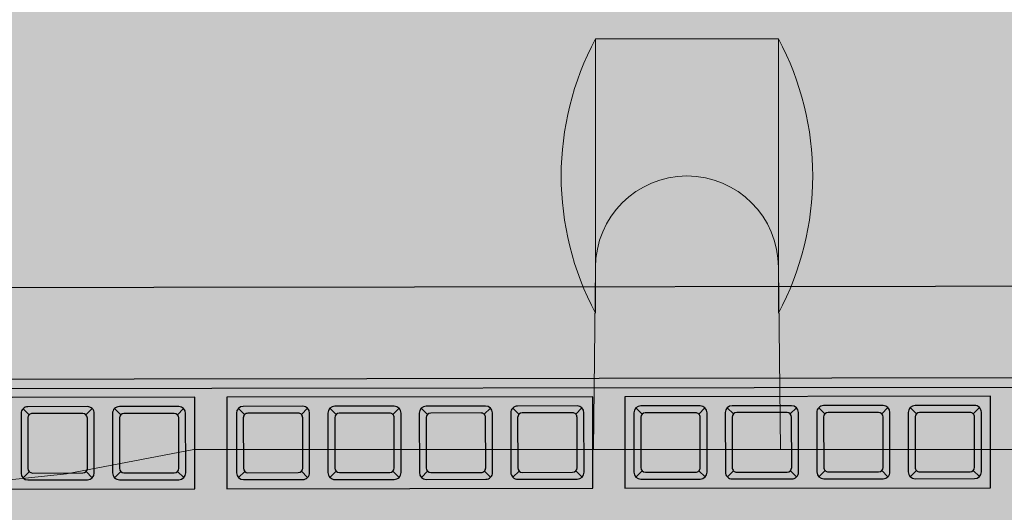
# Model space of a CAD drawing. Units: millimetres. Extents: x -0.6 to 55.4, y -21.5 to 0.
# Drawn here: x 0.8 to 1, y -10.5 to -10.4 of the extents above; entities that cross this region are included whole.
import ezdxf

# ---------------------------------------------------------------- set-up
doc = ezdxf.new("R2010")
doc.units = ezdxf.units.MM
doc.header["$LTSCALE"] = 0.35
for name, color, linetype in [('L1', 7, 'Continuous'), ('MACKEY - EQUIPAMENTOS', 254, 'Continuous'), ('MACKEY ACAB - OPERACIONAL', 254, 'Continuous'), ('MACKEY_ EQUIP 02', 255, 'Continuous'), ('MACKEY_EQUIP', 250, 'Continuous')]:
    doc.layers.add(name, color=color, linetype=linetype)
doc.layers.add('MACKEY_DESENHO DOS MÓVEIS', color=7, linetype='Continuous', lineweight=15)

# ---------------------------------------------------------------- blocks, each defined once
blk = doc.blocks.new('MACKEY_POLTRONA_CLASS_GIR_C BRAÇOS')
at = {"true_color": 0x383838}
h = blk.add_hatch(color=250, dxfattribs=at)
h.dxf.hatch_style = 1
h.paths.add_polyline_path([(0.2550236861403964, -0.2120700533132284), (0.2482927993802438, -0.1511601057400769), (0.2429080917868933, -0.1323286928792715), (0.2348310288845771, -0.1175325809455804), (0.2173307239131139, -0.1081168736617446), (0.1661759942148029, -0.09221598266833728), (0.1568842558697173, -0.09042322243968814, 0.00861240334995107), (0.1144040524454929, -0.08683557801848174), (-0.008489911773992276, -0.08683557801848174), (-0.0513838759934945, -0.08683557801848174, 0.004602169466404448), (-0.07409967140975461, -0.08857066693206272), (-0.1031558177627891, -0.0922159826683373), (-0.1543105474611002, -0.1081168736617446), (-0.1718108524325633, -0.1175325809455803), (-0.1798879153348797, -0.1323286928792716), (-0.1852726229282301, -0.151160105740077), (-0.1920035096883826, -0.212070053313228), (-0.1960420411395408, -0.2645289926753964), (-0.1960420411395408, -0.3842642082700269), (-0.1960420411395408, -0.4057858234557745), (-0.1920035096883826, -0.4582447628179426), (-0.1852726229282302, -0.494154710391088), (-0.1798879153348797, -0.512986123251922), (-0.1718108524325634, -0.527782235185585), (-0.1543105474611, -0.5371979424694207), (-0.1031558177627903, -0.5425783454124387), (-0.06026959438600948, -0.5479587500622944), (-0.008489911773992276, -0.5479587500622944), (0.1382897708380101, -0.5479587500622944), (0.1661759942148034, -0.5425783454124389), (0.2173307239131139, -0.5371979424694207), (0.2348310288845772, -0.527782235185585), (0.2429080917868935, -0.5129861232519222), (0.2482927993802437, -0.4941547103910884), (0.2550236861403964, -0.4582447628179431), (0.2590622175915546, -0.4057858234557747), (0.2590622175915546, -0.3842642082700269), (0.2590622175915546, -0.2645289926753968)])
at = {"layer": 'MACKEY_DESENHO DOS MÓVEIS'}
for p, q in [((0.01045820908153416, -0.6377138671825566), (0.01045820908153416, -0.5777138671825544)), ((0.05045820908152621, -0.5777138671825544), (0.05045820908152621, -0.6377138671825566)), ((0.05045820908152621, -0.6377138671825566), (0.01045820908153416, -0.6377138671825566))]:
    blk.add_line(p, q, dxfattribs=at)
for points in [[(-0.1960420411395408, -0.3842642082700269), (-0.1960420411395408, -0.4057858234557745), (-0.1920035096883826, -0.4582447628179427), (-0.1852726229282301, -0.4941547103910882), (-0.1798879153348797, -0.5129861232519222), (-0.1718108524325633, -0.527782235185585), (-0.1543105474611001, -0.5371979424694207), (-0.103155817762789, -0.5425783454124389), (-0.06026959438600954, -0.5479587500622944), (-0.008489911773992276, -0.5479587500622944)], [(0.2590622175915546, -0.3842642082700269), (0.2590622175915546, -0.4057858234557745), (0.2550236861403964, -0.4582447628179427), (0.2482927993802438, -0.4941547103910882), (0.2429080917868934, -0.5129861232519222), (0.2348310288845771, -0.527782235185585), (0.2173307239131138, -0.5371979424694207), (0.1661759942148028, -0.5425783454124389), (0.1382897708380096, -0.5479587500622944), (-0.008489911773992276, -0.5479587500622944)]]:
    blk.add_lwpolyline(points, dxfattribs=at)
blk.add_lwpolyline([(0.0509045078427306, -0.5479587500622944), (0.05045820908152621, -0.5877138671825453, -0.9999999999999999), (0.01045820908153416, -0.5877138671825453), (0.01001191032032978, -0.5479587500622944)], format="xyb", dxfattribs=at)
for centre, start, end in [((0.06670820908153985, -0.6077138671825555), 151.9275130641437, 208.072486935853), ((-0.005791790918451056, -0.6077138671825555), 331.9275130641456, 28.07248693585491)]:
    blk.add_arc(centre, 0.06374999999999688, start, end, dxfattribs=at)
blk = doc.blocks.new('MACKEY - CAD')
at = {"color": 242, "rotation": 180}
blk.add_blockref('MACKEY_POLTRONA_CLASS_GIR_C BRAÇOS', (2.583974088842837, -0.726866951079763), dxfattribs=at)
blk = doc.blocks.new('A$C582F00C3')
at = {"layer": 'MACKEY_ EQUIP 02'}
h = blk.add_hatch(color=256, dxfattribs=at)
edge = h.paths.add_edge_path()
edge.add_line((0.07826792199983146, 0.3660999612649594), (0.0002679219998285021, 0.2309999982745907))
edge.add_arc((0.001999972807398704, 0.2299999982745913), 0.00200000000000087, 150.0000000000327, 240.0000000000333)
edge.add_line((0.0009999728073992742, 0.2282679474670211), (0.3959075569331034, 0.0002679474670195248))
edge.add_arc((0.3969075569331038, 0.001999998274588839), 0.002000000000000545, 239.999999999998, 329.9999999999986)
edge.add_line((0.3986396077406731, 0.0009999982745885205), (0.4766396077406689, 0.1360999612649607))
edge.add_arc((0.4749075569331005, 0.1370999612649619), 0.002000000000000234, 329.9999999999634, 419.9999999999634)
edge.add_line((0.4759075569331017, 0.1388320120725304), (0.08099997280740112, 0.3668320120725284))
edge.add_arc((0.07999997280740079, 0.365099961264959), 0.002000000000000559, 59.9999999999982, 149.9999999999982)
at = {"layer": 'MACKEY_EQUIP'}
for p, q in [((0.1422524131185341, 0.2993754304074923), (0.1417569781922019, 0.3012244187244182)), ((0.1530034374315612, 0.2931683236263041), (0.1548524257484871, 0.2936637585526398)), ((0.1595729211942256, 0.2893754304074907), (0.1590774862678899, 0.2912244187244184)), ((0.1360453063373477, 0.2886244060944723), (0.1341963180204218, 0.2881289711681365)), ((0.1467963306503677, 0.2824172993132859), (0.147291765576707, 0.2805683109963564)), ((0.1703239455072492, 0.2831683236263043), (0.1721729338241751, 0.28366375855264)), ((0.1533658144130392, 0.2786244060944707), (0.1515168260961097, 0.2781289711681367)), ((0.1830442991775563, 0.2758242240105648), (0.1825488642512205, 0.2776732123274908)), ((0.1641168387260592, 0.2724172993132843), (0.1646122736523949, 0.2705683109963566)), ((0.1937953234905798, 0.2696171172293766), (0.1956443118075057, 0.2701125521557124)), ((0.2003648072532442, 0.265824224010565), (0.1998693723269085, 0.267673212327491)), ((0.1768371923963663, 0.2650731996975448), (0.1749882040794404, 0.2645777647712091)), ((0.1875882167093899, 0.2588660929163566), (0.1880836516357256, 0.2570171045994289)), ((0.2111158315662678, 0.2596171172293769), (0.2129648198831937, 0.2601125521557126)), ((0.2176853153289322, 0.2558242240105653), (0.2171898804025965, 0.2576732123274912)), ((0.1941577004720543, 0.255073199697545), (0.1923087121551283, 0.2545777647712093)), ((0.2284363396419558, 0.2496171172293771), (0.2302853279588817, 0.2501125521557128)), ((0.2049087247850778, 0.2488660929163569), (0.2054041597114136, 0.2470171045994292)), ((0.2350058234046202, 0.2458242240105637), (0.234510388478288, 0.2476732123274914)), ((0.2114782085477422, 0.2450731996975453), (0.2096292202308163, 0.2445777647712095)), ((0.2457568477176473, 0.2396171172293773), (0.2476058360345732, 0.240112552155713)), ((0.2222292328607658, 0.2388660929163571), (0.2227246677871015, 0.2370171045994294)), ((0.2287987166234338, 0.2350731996975437), (0.2269497283065078, 0.2345777647712097)), ((0.2583143753868455, 0.2323670252492054), (0.2578189404605098, 0.2342160135661331)), ((0.2395497409364538, 0.2288660929163573), (0.2400451758627931, 0.2270171045994296)), ((0.2690653996998691, 0.226159918468019), (0.2709143880167986, 0.2266553533943547)), ((0.2756348834625335, 0.2223670252492056), (0.2751394485361978, 0.2242160135661333)), ((0.2521072686056591, 0.2216160009361872), (0.2502582802887297, 0.2211205660098514)), ((0.2628582929186791, 0.215408894154999), (0.2633537278450149, 0.2135599058380713)), ((0.2863859077755571, 0.2161599184680192), (0.2882348960924865, 0.2166553533943549)), ((0.2929553915382215, 0.2123670252492058), (0.2924599566118857, 0.2142160135661335)), ((0.2694277766813471, 0.2116160009361874), (0.2675787883644176, 0.2111205660098516)), ((0.2801788009943671, 0.2054088941549992), (0.2806742359207028, 0.2035599058380715)), ((0.303706415851245, 0.2061599184680194), (0.3055554041681745, 0.2066553533943551)), ((0.310275899613913, 0.202367025249206), (0.3097804646875773, 0.2042160135661337)), ((0.2867482847570351, 0.2016160009361876), (0.2848992964401056, 0.2011205660098518)), ((0.3210269239269365, 0.1961599184680196), (0.3228759122438625, 0.1966553533943536)), ((0.2974993090700551, 0.1954088941549994), (0.2979947439963944, 0.1935599058380717)), ((0.304068792832723, 0.191616000936186), (0.3022198045157971, 0.1911205660098521)), ((0.3148198171457466, 0.1854088941549996), (0.3153152520720823, 0.1835599058380719))]:
    blk.add_line(p, q, dxfattribs=at)
for points in [[(0.07826792199983146, 0.3660999612649594), (0.0002679219998285021, 0.2309999982745907, 0.4142135623730984), (0.0009999728073992742, 0.2282679474670211), (0.3959075569331034, 0.0002679474670195248, 0.4142135623730984), (0.3986396077406731, 0.0009999982745885205), (0.4766396077406689, 0.1360999612649607, 0.4142135623730951), (0.4759075569331017, 0.1388320120725304), (0.08099997280740112, 0.3668320120725284, 0.4142135623730951)], [(0.1547025751147295, 0.2925255299849869, 0.4142135623730951), (0.154153537009055, 0.2945745680906633), (0.142895206759853, 0.3010745680906624, 0.4142135623730266), (0.1408461686541784, 0.3005255299849861), (0.1343461686541758, 0.2892671997357912, 0.4142135623731311), (0.1348952067598539, 0.2872181616301148), (0.1461535370090523, 0.280718161630114, 0.4142135623730591), (0.1482025751147305, 0.2812671997357903)], [(0.1525375116052707, 0.2937755299849858), (0.1430112321636372, 0.2992755299849854, 0.4142135623730117), (0.1416452067598541, 0.2989095045812018), (0.1361452067598528, 0.2893832251395754, 0.4142135623731384), (0.1365112321636381, 0.2880171997357905), (0.1460375116052681, 0.2825171997357909, 0.4142135623730516), (0.1474035370090512, 0.2828832251395745), (0.1529035370090526, 0.2924095045812027, 0.4142135623731751)], [(0.172023083190421, 0.2825255299849854, 0.4142135623730951), (0.171474045084743, 0.2845745680906617), (0.1602157148355445, 0.2910745680906626, 0.4142135623730266), (0.1581666767298664, 0.2905255299849845), (0.1516666767298673, 0.2792671997357896, 0.4142135623731311), (0.1522157148355419, 0.2772181616301133), (0.1634740450847438, 0.2707181616301124, 0.4142135623730591), (0.1655230831904184, 0.2712671997357887)], [(0.1698580196809587, 0.283775529984986), (0.1603317402393287, 0.2892755299849856, 0.4142135623730117), (0.1589657148355457, 0.288909504581202), (0.1534657148355443, 0.2793832251395738, 0.4142135623731384), (0.1538317402393261, 0.2780171997357908), (0.1633580196809561, 0.2725171997357894, 0.4142135623730516), (0.1647240450847391, 0.2728832251395747), (0.1702240450847441, 0.2824095045812012, 0.4142135623731751)], [(0.1954944611737517, 0.2689743235880595, 0.4142135623730951), (0.1949454230680736, 0.2710233616937359), (0.1836870928188716, 0.2775233616937349, 0.4142135623730266), (0.1816380547131971, 0.2769743235880586), (0.1751380547131944, 0.2657159933388638, 0.4142135623731311), (0.1756870928188725, 0.2636669552331856), (0.1869454230680709, 0.2571669552331848, 0.4142135623730591), (0.1889944611737491, 0.2577159933388629)], [(0.1933293976642894, 0.2702243235880584), (0.1838031182226558, 0.275724323588058, 0.4142135623730117), (0.1824370928188728, 0.2753582981842744), (0.1769370928188714, 0.2658320187426479, 0.4142135623731384), (0.1773031182226568, 0.2644659933388631), (0.1868293976642867, 0.2589659933388635, 0.4142135623730516), (0.1881954230680698, 0.2593320187426471), (0.1936954230680747, 0.2688582981842753, 0.4142135623731751)], [(0.2128149692494397, 0.2589743235880597, 0.4142135623730951), (0.2122659311437616, 0.2610233616937361), (0.2010076008945632, 0.2675233616937351, 0.4142135623730266), (0.198958562788885, 0.2669743235880588), (0.192458562788886, 0.255715993338864, 0.4142135623731311), (0.1930076008945605, 0.2536669552331858), (0.2042659311437589, 0.247166955233185, 0.4142135623730591), (0.206314969249437, 0.2477159933388631)], [(0.2106499057399773, 0.2602243235880586), (0.2011236262983473, 0.2657243235880582, 0.4142135623730117), (0.1997576008945607, 0.2653582981842746), (0.1942576008945593, 0.2558320187426482, 0.4142135623731384), (0.1946236262983447, 0.2544659933388633), (0.2041499057399747, 0.2489659933388637, 0.4142135623730516), (0.2055159311437578, 0.2493320187426473), (0.2110159311437627, 0.2588582981842755, 0.4142135623731751)], [(0.2301354773251276, 0.2489743235880599, 0.4142135623730951), (0.2295864392194495, 0.2510233616937363), (0.2183281089702511, 0.2575233616937354, 0.4142135623730266), (0.216279070864573, 0.2569743235880591), (0.2097790708645739, 0.2457159933388642, 0.4142135623731311), (0.2103281089702485, 0.243666955233186), (0.2215864392194469, 0.2371669552331852, 0.4142135623730591), (0.223635477325125, 0.2377159933388633)], [(0.2279704138156653, 0.2502243235880588), (0.2184441343740353, 0.2557243235880584, 0.4142135623730117), (0.2170781089702487, 0.2553582981842748), (0.2115781089702509, 0.2458320187426466, 0.4142135623731384), (0.2119441343740327, 0.2444659933388635), (0.2214704138156627, 0.2389659933388639, 0.4142135623730516), (0.2228364392194457, 0.2393320187426475), (0.2283364392194507, 0.2488582981842757, 0.4142135623731751)], [(0.2474559854008156, 0.2389743235880584, 0.4142135623730951), (0.2469069472951411, 0.2410233616937347), (0.2356486170459391, 0.2475233616937338, 0.4142135623730266), (0.2335995789402645, 0.2469743235880575), (0.2270995789402619, 0.2357159933388626, 0.4142135623731311), (0.22764861704594, 0.2336669552331863), (0.2389069472951384, 0.2271669552331854, 0.4142135623730591), (0.2409559854008165, 0.2277159933388617)], [(0.2452909218913568, 0.240224323588059), (0.2357646424497233, 0.2457243235880586, 0.4142135623730117), (0.2343986170459402, 0.2453582981842732), (0.2288986170459388, 0.2358320187426468, 0.4142135623731384), (0.2292646424497242, 0.2344659933388638), (0.2387909218913542, 0.2289659933388624, 0.4142135623730516), (0.2401569472951373, 0.229332018742646), (0.2456569472951387, 0.2388582981842742, 0.4142135623731751)], [(0.270764537383041, 0.2255171248267018, 0.4142135623730951), (0.2702154992773629, 0.2275661629323782), (0.2589571690281645, 0.2340661629323773, 0.4142135623730266), (0.2569081309224863, 0.233517124826701), (0.2504081309224873, 0.2222587945775061, 0.4142135623731311), (0.2509571690281618, 0.2202097564718279), (0.2622154992773638, 0.2137097564718271, 0.4142135623730591), (0.2642645373830383, 0.2142587945775052)], [(0.2685994738735786, 0.2267671248267007), (0.2590731944319487, 0.2322671248267003, 0.4142135623730117), (0.2577071690281656, 0.2319010994229167), (0.2522071690281642, 0.2223748199812885, 0.4142135623731384), (0.252573194431946, 0.2210087945775054), (0.262099473873576, 0.2155087945775058, 0.4142135623730516), (0.2634654992773591, 0.2158748199812894), (0.268965499277364, 0.2254010994229176, 0.4142135623731751)], [(0.2880850454587289, 0.215517124826702, 0.4142135623730951), (0.2875360073530508, 0.2175661629323784), (0.2762776771038524, 0.2240661629323775, 0.4142135623730266), (0.2742286389981743, 0.2235171248267012), (0.2677286389981752, 0.2122587945775063, 0.4142135623731311), (0.2682776771038533, 0.2102097564718282), (0.2795360073530517, 0.2037097564718273, 0.4142135623730591), (0.2815850454587263, 0.2042587945775054)], [(0.2859199819492702, 0.2167671248267009), (0.2763937025076366, 0.2222671248267005, 0.4142135623730117), (0.2750276771038536, 0.2219010994229169), (0.2695276771038522, 0.2123748199812887, 0.4142135623731384), (0.269893702507634, 0.2110087945775057), (0.279419981949264, 0.205508794577506, 0.4142135623730516), (0.2807860073530506, 0.2058748199812896), (0.286286007353052, 0.2154010994229179, 0.4142135623731751)], [(0.3054055535344169, 0.2055171248267023, 0.4142135623730951), (0.3048565154287424, 0.2075661629323786), (0.2935981851795404, 0.2140661629323777, 0.4142135623730266), (0.2915491470738658, 0.2135171248267014), (0.2850491470738632, 0.2022587945775065, 0.4142135623731311), (0.2855981851795413, 0.2002097564718284), (0.2968565154287397, 0.1937097564718275, 0.4142135623730591), (0.2989055535344143, 0.1942587945775056)], [(0.3032404900249581, 0.2067671248267011), (0.2937142105833246, 0.2122671248267007, 0.4142135623730117), (0.2923481851795415, 0.2119010994229171), (0.2868481851795401, 0.2023748199812889, 0.4142135623731384), (0.2872142105833255, 0.2010087945775059), (0.2967404900249555, 0.1955087945775063, 0.4142135623730516), (0.2981065154287386, 0.1958748199812899), (0.30360651542874, 0.2054010994229181, 0.4142135623731751)], [(0.3227260616101084, 0.1955171248267007, 0.4142135623730951), (0.3221770235044303, 0.1975661629323771), (0.3109186932552319, 0.2040661629323761, 0.4142135623730266), (0.3088696551495538, 0.2035171248266998), (0.3023696551495547, 0.1922587945775049, 0.4142135623731311), (0.3029186932552292, 0.1902097564718286), (0.3141770235044277, 0.1837097564718277, 0.4142135623730591), (0.3162260616101058, 0.184258794577504)], [(0.3205609981006461, 0.1967671248267013), (0.3110347186590161, 0.202267124826701, 0.4142135623730117), (0.3096686932552295, 0.2019010994229156), (0.3041686932552281, 0.1923748199812891, 0.4142135623731384), (0.3045347186590135, 0.1910087945775061), (0.3140609981006435, 0.1855087945775047, 0.4142135623730516), (0.3154270235044265, 0.1858748199812883), (0.3209270235044315, 0.1954010994229165, 0.4142135623731751)]]:
    blk.add_lwpolyline(points, format="xyb", close=True, dxfattribs=at)
for points in [[(0.0769281760376721, 0.3437794531892724), (0.3852332197849329, 0.1657794531892716), (0.3862332197849341, 0.1675115039968418), (0.07792817603767332, 0.3455115039968426)], [(0.1755210974728847, 0.284547402381703), (0.1062390651701293, 0.3245474023817021), (0.0962390651701277, 0.3072268943060141), (0.1655210974728831, 0.2672268943060132)], [(0.2508653076021297, 0.2410474023817031), (0.1815832752993742, 0.2810474023817022), (0.1715832752993762, 0.2637268943060143), (0.2408653076021317, 0.2237268943060133)], [(0.3262095177313746, 0.1975474023817014), (0.2569274854286192, 0.2375474023817024), (0.2469274854286212, 0.2202268943060144), (0.3162095177313766, 0.1802268943060135)]]:
    blk.add_lwpolyline(points, close=True, dxfattribs=at)
blk = doc.blocks.new('A$C742246D5')
at = {"rotation": 30.07337566526888}
blk.add_blockref('A$C582F00C3', (0.125852824216667, -0.1980406222102262), dxfattribs=at)
blk = doc.blocks.new('120x120')
at = {"layer": 'MACKEY ACAB - OPERACIONAL'}
h = blk.add_hatch(color=254, dxfattribs=at)
h.dxf.hatch_style = 1
h.paths.add_polyline_path([(0, -0.7200000000002547), (-0.4249999999999545, -0.7200000000002547), (-0.4249999999999545, -0.720600000000104), (-0.4265000000000327, -0.720600000000104), (-0.775000000000091, -0.720600000000104), (-0.775000000000091, -0.7200000000002547), (-1.200000000000045, -0.7200000000002547), (-1.200000000000045, -1.200000000000273), (0, -1.200000000000273)])
at = {"layer": 'L1'}
blk.add_blockref('MACKEY - CAD', (-3.151075029888489, -0.8778527191593639), dxfattribs=at)
at = {"layer": 'MACKEY - EQUIPAMENTOS'}
blk.add_blockref('A$C742246D5', (-0.8403309522475411, -1.181546031348262), dxfattribs=at)

msp = doc.modelspace()

# ---------------------------------------------------------------- block references
msp.add_blockref('120x120', (1.567658692595046, -9.391546455524406))

doc.saveas('drawing.dxf')
